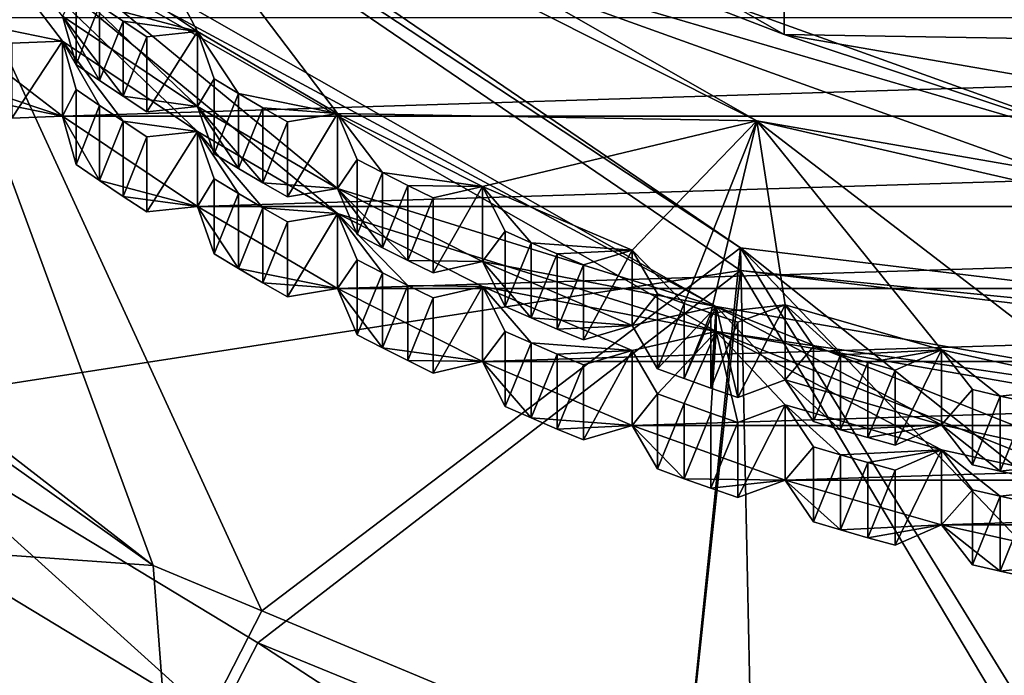
# Model space of a CAD drawing. Units: millimetres. Extents: x -8 to 8, y -53.3 to 0.7.
# Drawn here: x -1 to -0.4, y -45.1 to -44.7 of the extents above; entities that cross this region are included whole.
import ezdxf

# ---------------------------------------------------------------- set-up
doc = ezdxf.new("R2010")
doc.units = ezdxf.units.MM

# ---------------------------------------------------------------- blocks, each defined once
blk = doc.blocks.new('Rillet skærmring')
at = {"color": 141, "true_color": 0x9ad7e5, "invisible_edges": 8}
for points in [[(-15.01427, -1.12997, 1.9069), (-15.21904, -1.28757, 1.939), (-15.45791, -1.3861, 1.9069), (-15.01427, -1.12997, 1.9069)], [(-15.4579, -1.38609, 1.4026), (-15.01427, -1.12997, 1.9069), (-15.45791, -1.3861, 1.9069), (-15.4579, -1.38609, 1.4026)], [(-14.98214, -1.16827, 1.9569), (-15.4408, -1.43308, 1.9569), (-15.20423, -1.31322, 1.9561), (-14.98214, -1.16827, 1.9569)], [(-14.98214, -1.16827, 1.9569), (-15.17713, -1.42843, 1.9569), (-15.4408, -1.43308, 1.9569), (-14.98214, -1.16827, 1.9569)], [(-15.08899, -1.3763, 1.9569), (-15.17713, -1.42843, 1.9569), (-14.98214, -1.16827, 1.9569), (-15.08899, -1.3763, 1.9569)], [(-14.98214, -1.16827, 1.9569), (-15.0043, -1.31875, 1.9569), (-15.08899, -1.3763, 1.9569), (-14.98214, -1.16827, 1.9569)], [(-14.93393, -1.22572, 2.2569), (-14.93393, -1.22572, 2.3569), (-15.41515, -1.50356, 2.2569), (-14.93393, -1.22572, 2.2569)], [(-15.41515, -1.50356, 2.2569), (-14.93393, -1.22572, 2.3569), (-15.41515, -1.50356, 2.3569), (-15.41515, -1.50356, 2.2569)], [(-14.93393, -1.22572, 2.3569), (-15.17713, -1.42843, 2.3569), (-15.41515, -1.50356, 2.3569), (-14.93393, -1.22572, 2.3569)], [(-15.41515, -1.50356, 2.2569), (-15.17713, -1.42843, 2.2569), (-14.93393, -1.22572, 2.2569), (-15.41515, -1.50356, 2.2569)], [(-14.93393, -1.22572, 2.3569), (-15.08899, -1.3763, 2.3569), (-15.17713, -1.42843, 2.3569), (-14.93393, -1.22572, 2.3569)], [(-14.93393, -1.22572, 2.2569), (-15.17713, -1.42843, 2.2569), (-15.08899, -1.3763, 2.2569), (-14.93393, -1.22572, 2.2569)], [(-14.93393, -1.22572, 2.3569), (-15.0043, -1.31875, 2.3569), (-15.08899, -1.3763, 2.3569), (-14.93393, -1.22572, 2.3569)], [(-14.93393, -1.22572, 2.2569), (-15.08899, -1.3763, 2.2569), (-15.0043, -1.31875, 2.2569), (-14.93393, -1.22572, 2.2569)], [(-14.93393, -1.22572, 2.3569), (-14.95818, -1.30927, 2.3569), (-15.0043, -1.31875, 2.3569), (-14.93393, -1.22572, 2.3569)], [(-14.92339, -1.25599, 2.6569), (-17.00139, -1.25599, 2.6569), (-15.0043, -1.31875, 2.6569), (-14.92339, -1.25599, 2.6569)], [(-17.00139, -1.25599, 2.6569), (-16.92048, -1.31875, 2.6569), (-15.0043, -1.31875, 2.6569), (-17.00139, -1.25599, 2.6569)], [(-14.92339, -1.25599, 2.6569), (-15.0043, -1.31875, 2.6569), (-14.94404, -1.2983, 2.6569), (-14.92339, -1.25599, 2.6569)], [(-15.45791, -1.3861, 1.9069), (-15.21904, -1.28757, 1.939), (-15.70422, -1.46416, 1.939), (-15.45791, -1.3861, 1.9069)], [(-15.20423, -1.31322, 1.9561), (-15.70422, -1.46416, 1.939), (-15.21904, -1.28757, 1.939), (-15.20423, -1.31322, 1.9561)], [(-14.94404, -1.2983, 2.6569), (-15.0043, -1.31875, 2.6569), (-14.95818, -1.30927, 2.6569), (-14.94404, -1.2983, 2.6569)], [(-14.95818, -1.30927, 2.3569), (-14.97243, -1.32008, 2.3569), (-15.0043, -1.31875, 2.3569), (-14.95818, -1.30927, 2.3569)], [(-14.95818, -1.30927, 2.6569), (-15.0043, -1.31875, 2.6569), (-14.97243, -1.32008, 2.6569), (-14.95818, -1.30927, 2.6569)], [(-15.69908, -1.49333, 1.9561), (-15.70422, -1.46416, 1.939), (-15.20423, -1.31322, 1.9561), (-15.69908, -1.49333, 1.9561)], [(-15.4408, -1.43308, 1.9569), (-15.69908, -1.49333, 1.9561), (-15.20423, -1.31322, 1.9561), (-15.4408, -1.43308, 1.9569)], [(-15.0043, -1.31875, 2.6569), (-16.92048, -1.31875, 2.6569), (-15.08899, -1.3763, 2.6569), (-15.0043, -1.31875, 2.6569)], [(-16.92048, -1.31875, 2.6569), (-16.83579, -1.3763, 2.6569), (-15.08899, -1.3763, 2.6569), (-16.92048, -1.31875, 2.6569)], [(-15.08899, -1.3763, 1.9569), (-15.0043, -1.31875, 1.9569), (-15.02756, -1.35968, 1.9569), (-15.08899, -1.3763, 1.9569)], [(-15.08899, -1.3763, 2.3569), (-15.0043, -1.31875, 2.3569), (-15.04236, -1.36974, 2.3569), (-15.08899, -1.3763, 2.3569)], [(-15.0043, -1.31875, 2.6569), (-15.08899, -1.3763, 2.6569), (-15.02757, -1.35968, 2.6569), (-15.0043, -1.31875, 2.6569)], [(-15.0043, -1.31875, 2.2569), (-15.08899, -1.3763, 2.2569), (-15.04236, -1.36974, 2.2569), (-15.0043, -1.31875, 2.2569)], [(-15.0043, -1.31875, 2.3569), (-15.02756, -1.35968, 2.3569), (-15.04236, -1.36974, 2.3569), (-15.0043, -1.31875, 2.3569)], [(-15.0043, -1.31875, 2.2569), (-15.04236, -1.36974, 2.2569), (-15.02756, -1.35968, 2.2569), (-15.0043, -1.31875, 2.2569)], [(-15.02757, -1.35968, 2.6569), (-15.01288, -1.34947, 2.6569), (-15.0043, -1.31875, 2.6569), (-15.02757, -1.35968, 2.6569)], [(-15.01288, -1.34947, 2.3569), (-15.02756, -1.35968, 2.3569), (-15.0043, -1.31875, 2.3569), (-15.01288, -1.34947, 2.3569)], [(-15.02756, -1.35968, 2.2569), (-15.01288, -1.34947, 2.2569), (-15.0043, -1.31875, 2.2569), (-15.02756, -1.35968, 2.2569)], [(-15.01288, -1.34947, 1.9569), (-15.0043, -1.31875, 2.2569), (-15.01288, -1.34947, 2.2569), (-15.01288, -1.34947, 1.9569)], [(-15.0043, -1.31875, 2.3569), (-15.0043, -1.31875, 2.6569), (-15.01288, -1.34947, 2.3569), (-15.0043, -1.31875, 2.3569)], [(-15.01288, -1.34947, 2.3569), (-15.0043, -1.31875, 2.6569), (-15.01288, -1.34947, 2.6569), (-15.01288, -1.34947, 2.3569)], [(-14.97243, -1.32008, 2.3569), (-14.97243, -1.32008, 2.6569), (-15.0043, -1.31875, 2.3569), (-14.97243, -1.32008, 2.3569)], [(-15.0043, -1.31875, 2.3569), (-14.97243, -1.32008, 2.6569), (-15.0043, -1.31875, 2.6569), (-15.0043, -1.31875, 2.3569)], [(-15.02757, -1.35968, 2.6569), (-15.02756, -1.35968, 2.3569), (-15.01288, -1.34947, 2.6569), (-15.02757, -1.35968, 2.6569)], [(-15.01288, -1.34947, 2.6569), (-15.02756, -1.35968, 2.3569), (-15.01288, -1.34947, 2.3569), (-15.01288, -1.34947, 2.6569)], [(-15.02756, -1.35968, 2.2569), (-15.02756, -1.35968, 1.9569), (-15.01288, -1.34947, 2.2569), (-15.02756, -1.35968, 2.2569)], [(-15.01288, -1.34947, 2.2569), (-15.02756, -1.35968, 1.9569), (-15.01288, -1.34947, 1.9569), (-15.01288, -1.34947, 2.2569)], [(-15.08899, -1.3763, 1.9569), (-15.02756, -1.35968, 1.9569), (-15.04236, -1.36974, 1.9569), (-15.08899, -1.3763, 1.9569)], [(-15.02757, -1.35968, 2.6569), (-15.08899, -1.3763, 2.6569), (-15.04236, -1.36974, 2.6569), (-15.02757, -1.35968, 2.6569)], [(-15.04236, -1.36974, 2.6569), (-15.04236, -1.36974, 2.3569), (-15.02757, -1.35968, 2.6569), (-15.04236, -1.36974, 2.6569)], [(-15.02757, -1.35968, 2.6569), (-15.04236, -1.36974, 2.3569), (-15.02756, -1.35968, 2.3569), (-15.02757, -1.35968, 2.6569)], [(-15.04236, -1.36974, 2.2569), (-15.04236, -1.36974, 1.9569), (-15.02756, -1.35968, 2.2569), (-15.04236, -1.36974, 2.2569)], [(-15.02756, -1.35968, 2.2569), (-15.04236, -1.36974, 1.9569), (-15.02756, -1.35968, 1.9569), (-15.02756, -1.35968, 2.2569)], [(-15.04236, -1.36974, 1.9569), (-15.05726, -1.37964, 1.9569), (-15.08899, -1.3763, 1.9569), (-15.04236, -1.36974, 1.9569)], [(-15.08899, -1.3763, 2.3569), (-15.04236, -1.36974, 2.3569), (-15.05727, -1.37964, 2.3569), (-15.08899, -1.3763, 2.3569)], [(-15.04236, -1.36974, 2.6569), (-15.08899, -1.3763, 2.6569), (-15.05727, -1.37964, 2.6569), (-15.04236, -1.36974, 2.6569)], [(-15.08899, -1.3763, 2.2569), (-15.05727, -1.37964, 2.2569), (-15.04236, -1.36974, 2.2569), (-15.08899, -1.3763, 2.2569)], [(-15.05727, -1.37964, 2.6569), (-15.05727, -1.37964, 2.3569), (-15.04236, -1.36974, 2.6569), (-15.05727, -1.37964, 2.6569)], [(-15.04236, -1.36974, 2.6569), (-15.05727, -1.37964, 2.3569), (-15.04236, -1.36974, 2.3569), (-15.04236, -1.36974, 2.6569)], [(-15.05727, -1.37964, 2.2569), (-15.05726, -1.37964, 1.9569), (-15.04236, -1.36974, 2.2569), (-15.05727, -1.37964, 2.2569)], [(-15.04236, -1.36974, 2.2569), (-15.05726, -1.37964, 1.9569), (-15.04236, -1.36974, 1.9569), (-15.04236, -1.36974, 2.2569)], [(-15.08899, -1.3763, 2.6569), (-16.83579, -1.3763, 2.6569), (-15.17713, -1.42843, 2.6569), (-15.08899, -1.3763, 2.6569)], [(-16.83579, -1.3763, 2.6569), (-16.74765, -1.42843, 2.6569), (-15.17713, -1.42843, 2.6569), (-16.83579, -1.3763, 2.6569)], [(-15.08899, -1.3763, 1.9569), (-15.11478, -1.4157, 1.9569), (-15.17713, -1.42843, 1.9569), (-15.08899, -1.3763, 1.9569)], [(-15.08899, -1.3763, 2.3569), (-15.13018, -1.42481, 2.3569), (-15.17713, -1.42843, 2.3569), (-15.08899, -1.3763, 2.3569)], [(-15.08899, -1.3763, 2.6569), (-15.17713, -1.42843, 2.6569), (-15.11478, -1.4157, 2.6569), (-15.08899, -1.3763, 2.6569)], [(-15.17713, -1.42843, 2.2569), (-15.13018, -1.42481, 2.2569), (-15.08899, -1.3763, 2.2569), (-15.17713, -1.42843, 2.2569)], [(-15.08899, -1.3763, 2.3569), (-15.11478, -1.4157, 2.3569), (-15.13018, -1.42481, 2.3569), (-15.08899, -1.3763, 2.3569)], [(-15.13018, -1.42481, 2.2569), (-15.11478, -1.4157, 2.2569), (-15.08899, -1.3763, 2.2569), (-15.13018, -1.42481, 2.2569)], [(-15.09948, -1.40643, 1.9569), (-15.11478, -1.4157, 1.9569), (-15.08899, -1.3763, 1.9569), (-15.09948, -1.40643, 1.9569)], [(-15.09948, -1.40643, 2.3569), (-15.11478, -1.4157, 2.3569), (-15.08899, -1.3763, 2.3569), (-15.09948, -1.40643, 2.3569)], [(-15.11478, -1.4157, 2.6569), (-15.09948, -1.40643, 2.6569), (-15.08899, -1.3763, 2.6569), (-15.11478, -1.4157, 2.6569)], [(-15.08899, -1.3763, 2.2569), (-15.11478, -1.4157, 2.2569), (-15.09948, -1.40643, 2.2569), (-15.08899, -1.3763, 2.2569)], [(-15.08899, -1.3763, 1.9569), (-15.08899, -1.3763, 2.2569), (-15.09948, -1.40643, 1.9569), (-15.08899, -1.3763, 1.9569)], [(-15.09948, -1.40643, 1.9569), (-15.08899, -1.3763, 2.2569), (-15.09948, -1.40643, 2.2569), (-15.09948, -1.40643, 1.9569)], [(-15.08899, -1.3763, 2.3569), (-15.08899, -1.3763, 2.6569), (-15.09948, -1.40643, 2.3569), (-15.08899, -1.3763, 2.3569)], [(-15.09948, -1.40643, 2.3569), (-15.08899, -1.3763, 2.6569), (-15.09948, -1.40643, 2.6569), (-15.09948, -1.40643, 2.3569)], [(-15.05726, -1.37964, 1.9569), (-15.05727, -1.37964, 2.2569), (-15.08899, -1.3763, 1.9569), (-15.05726, -1.37964, 1.9569)], [(-15.08899, -1.3763, 1.9569), (-15.05727, -1.37964, 2.2569), (-15.08899, -1.3763, 2.2569), (-15.08899, -1.3763, 1.9569)], [(-15.05727, -1.37964, 2.3569), (-15.05727, -1.37964, 2.6569), (-15.08899, -1.3763, 2.3569), (-15.05727, -1.37964, 2.3569)], [(-15.08899, -1.3763, 2.3569), (-15.05727, -1.37964, 2.6569), (-15.08899, -1.3763, 2.6569), (-15.08899, -1.3763, 2.3569)], [(-15.4579, -1.38609, 1.4026), (-15.45791, -1.3861, 1.9069), (-15.96238, -1.47505, 1.4026), (-15.4579, -1.38609, 1.4026)], [(-15.96238, -1.47505, 1.4026), (-15.70678, -1.44967, 1.3855), (-15.4579, -1.38609, 1.4026), (-15.96238, -1.47505, 1.4026)], [(-15.45791, -1.3861, 1.9069), (-15.70422, -1.46416, 1.939), (-15.96238, -1.47505, 1.9069), (-15.45791, -1.3861, 1.9069)], [(-15.96238, -1.47505, 1.4026), (-15.45791, -1.3861, 1.9069), (-15.96238, -1.47505, 1.9069), (-15.96238, -1.47505, 1.4026)], [(-15.11478, -1.4157, 2.6569), (-15.11478, -1.4157, 2.3569), (-15.09948, -1.40643, 2.6569), (-15.11478, -1.4157, 2.6569)], [(-15.09948, -1.40643, 2.6569), (-15.11478, -1.4157, 2.3569), (-15.09948, -1.40643, 2.3569), (-15.09948, -1.40643, 2.6569)], [(-15.11478, -1.4157, 2.2569), (-15.11478, -1.4157, 1.9569), (-15.09948, -1.40643, 2.2569), (-15.11478, -1.4157, 2.2569)], [(-15.09948, -1.40643, 2.2569), (-15.11478, -1.4157, 1.9569), (-15.09948, -1.40643, 1.9569), (-15.09948, -1.40643, 2.2569)], [(-15.11478, -1.4157, 1.9569), (-15.13018, -1.42481, 1.9569), (-15.17713, -1.42843, 1.9569), (-15.11478, -1.4157, 1.9569)], [(-15.11478, -1.4157, 2.6569), (-15.17713, -1.42843, 2.6569), (-15.13018, -1.42481, 2.6569), (-15.11478, -1.4157, 2.6569)], [(-15.13018, -1.42481, 2.6569), (-15.13018, -1.42481, 2.3569), (-15.11478, -1.4157, 2.6569), (-15.13018, -1.42481, 2.6569)], [(-15.11478, -1.4157, 2.6569), (-15.13018, -1.42481, 2.3569), (-15.11478, -1.4157, 2.3569), (-15.11478, -1.4157, 2.6569)], [(-15.13018, -1.42481, 2.2569), (-15.13018, -1.42481, 1.9569), (-15.11478, -1.4157, 2.2569), (-15.13018, -1.42481, 2.2569)], [(-15.11478, -1.4157, 2.2569), (-15.13018, -1.42481, 1.9569), (-15.11478, -1.4157, 1.9569), (-15.11478, -1.4157, 2.2569)], [(-15.17713, -1.42843, 2.6569), (-16.74765, -1.42843, 2.6569), (-15.26837, -1.47492, 2.6569), (-15.17713, -1.42843, 2.6569)], [(-16.74765, -1.42843, 2.6569), (-16.65641, -1.47492, 2.6569), (-15.26837, -1.47492, 2.6569), (-16.74765, -1.42843, 2.6569)], [(-15.4408, -1.43308, 1.9569), (-15.17713, -1.42843, 1.9569), (-15.26837, -1.47492, 1.9569), (-15.4408, -1.43308, 1.9569)], [(-15.41515, -1.50356, 2.3569), (-15.17713, -1.42843, 2.3569), (-15.26837, -1.47492, 2.3569), (-15.41515, -1.50356, 2.3569)], [(-15.26837, -1.47492, 2.2569), (-15.17713, -1.42843, 2.2569), (-15.41515, -1.50356, 2.2569), (-15.26837, -1.47492, 2.2569)], [(-15.17713, -1.42843, 1.9569), (-15.20534, -1.46613, 1.9569), (-15.26837, -1.47492, 1.9569), (-15.17713, -1.42843, 1.9569)], [(-15.17713, -1.42843, 2.3569), (-15.22128, -1.47425, 2.3569), (-15.26837, -1.47492, 2.3569), (-15.17713, -1.42843, 2.3569)], [(-15.17713, -1.42843, 2.6569), (-15.26837, -1.47492, 2.6569), (-15.20534, -1.46613, 2.6569), (-15.17713, -1.42843, 2.6569)], [(-15.26837, -1.47492, 2.2569), (-15.22128, -1.47425, 2.2569), (-15.17713, -1.42843, 2.2569), (-15.26837, -1.47492, 2.2569)], [(-15.17713, -1.42843, 2.3569), (-15.20534, -1.46613, 2.3569), (-15.22128, -1.47425, 2.3569), (-15.17713, -1.42843, 2.3569)], [(-15.22128, -1.47425, 2.2569), (-15.20534, -1.46613, 2.2569), (-15.17713, -1.42843, 2.2569), (-15.22128, -1.47425, 2.2569)], [(-15.18949, -1.45783, 1.9569), (-15.20534, -1.46613, 1.9569), (-15.17713, -1.42843, 1.9569), (-15.18949, -1.45783, 1.9569)], [(-15.18949, -1.45783, 2.3569), (-15.20534, -1.46613, 2.3569), (-15.17713, -1.42843, 2.3569), (-15.18949, -1.45783, 2.3569)], [(-15.20534, -1.46613, 2.6569), (-15.18949, -1.45783, 2.6569), (-15.17713, -1.42843, 2.6569), (-15.20534, -1.46613, 2.6569)], [(-15.17713, -1.42843, 2.2569), (-15.20534, -1.46613, 2.2569), (-15.18949, -1.45783, 2.2569), (-15.17713, -1.42843, 2.2569)], [(-15.17713, -1.42843, 1.9569), (-15.17713, -1.42843, 2.2569), (-15.18949, -1.45783, 1.9569), (-15.17713, -1.42843, 1.9569)], [(-15.18949, -1.45783, 1.9569), (-15.17713, -1.42843, 2.2569), (-15.18949, -1.45783, 2.2569), (-15.18949, -1.45783, 1.9569)], [(-15.17713, -1.42843, 2.3569), (-15.17713, -1.42843, 2.6569), (-15.18949, -1.45783, 2.3569), (-15.17713, -1.42843, 2.3569)], [(-15.18949, -1.45783, 2.3569), (-15.17713, -1.42843, 2.6569), (-15.18949, -1.45783, 2.6569), (-15.18949, -1.45783, 2.3569)], [(-15.17713, -1.42843, 1.9569), (-15.13018, -1.42481, 1.9569), (-15.14568, -1.43375, 1.9569), (-15.17713, -1.42843, 1.9569)], [(-15.17713, -1.42843, 2.3569), (-15.13018, -1.42481, 2.3569), (-15.14568, -1.43375, 2.3569), (-15.17713, -1.42843, 2.3569)], [(-15.13018, -1.42481, 2.6569), (-15.17713, -1.42843, 2.6569), (-15.14568, -1.43375, 2.6569), (-15.13018, -1.42481, 2.6569)], [(-15.14568, -1.43375, 2.2569), (-15.13018, -1.42481, 2.2569), (-15.17713, -1.42843, 2.2569), (-15.14568, -1.43375, 2.2569)], [(-15.14568, -1.43375, 1.9569), (-15.14568, -1.43375, 2.2569), (-15.17713, -1.42843, 1.9569), (-15.14568, -1.43375, 1.9569)], [(-15.17713, -1.42843, 1.9569), (-15.14568, -1.43375, 2.2569), (-15.17713, -1.42843, 2.2569), (-15.17713, -1.42843, 1.9569)], [(-15.14568, -1.43375, 2.3569), (-15.14568, -1.43375, 2.6569), (-15.17713, -1.42843, 2.3569), (-15.14568, -1.43375, 2.3569)], [(-15.17713, -1.42843, 2.3569), (-15.14568, -1.43375, 2.6569), (-15.17713, -1.42843, 2.6569), (-15.17713, -1.42843, 2.3569)], [(-15.14568, -1.43375, 2.6569), (-15.14568, -1.43375, 2.3569), (-15.13018, -1.42481, 2.6569), (-15.14568, -1.43375, 2.6569)], [(-15.13018, -1.42481, 2.6569), (-15.14568, -1.43375, 2.3569), (-15.13018, -1.42481, 2.3569), (-15.13018, -1.42481, 2.6569)], [(-15.14568, -1.43375, 2.2569), (-15.14568, -1.43375, 1.9569), (-15.13018, -1.42481, 2.2569), (-15.14568, -1.43375, 2.2569)], [(-15.13018, -1.42481, 2.2569), (-15.14568, -1.43375, 1.9569), (-15.13018, -1.42481, 1.9569), (-15.13018, -1.42481, 2.2569)], [(-15.4408, -1.43308, 1.9569), (-15.96238, -1.52505, 1.9569), (-15.69908, -1.49333, 1.9561), (-15.4408, -1.43308, 1.9569)], [(-15.4408, -1.43308, 1.9569), (-15.65695, -1.60118, 1.9569), (-15.96238, -1.52505, 1.9569), (-15.4408, -1.43308, 1.9569)], [(-15.55702, -1.57884, 1.9569), (-15.65695, -1.60118, 1.9569), (-15.4408, -1.43308, 1.9569), (-15.55702, -1.57884, 1.9569)], [(-15.4408, -1.43308, 1.9569), (-15.45869, -1.55027, 1.9569), (-15.55702, -1.57884, 1.9569), (-15.4408, -1.43308, 1.9569)], [(-15.4408, -1.43308, 1.9569), (-15.41189, -1.55551, 1.9569), (-15.45869, -1.55027, 1.9569), (-15.4408, -1.43308, 1.9569)], [(-15.4408, -1.43308, 1.9569), (-15.26837, -1.47492, 1.9569), (-15.36234, -1.51559, 1.9569), (-15.4408, -1.43308, 1.9569)], [(-15.36234, -1.51559, 1.9569), (-15.39506, -1.54945, 1.9569), (-15.4408, -1.43308, 1.9569), (-15.36234, -1.51559, 1.9569)], [(-15.39506, -1.54945, 1.9569), (-15.41189, -1.55551, 1.9569), (-15.4408, -1.43308, 1.9569), (-15.39506, -1.54945, 1.9569)], [(-15.20534, -1.46613, 2.6569), (-15.20534, -1.46613, 2.3569), (-15.18949, -1.45783, 2.6569), (-15.20534, -1.46613, 2.6569)], [(-15.18949, -1.45783, 2.6569), (-15.20534, -1.46613, 2.3569), (-15.18949, -1.45783, 2.3569), (-15.18949, -1.45783, 2.6569)], [(-15.20534, -1.46613, 2.2569), (-15.20534, -1.46613, 1.9569), (-15.18949, -1.45783, 2.2569), (-15.20534, -1.46613, 2.2569)], [(-15.18949, -1.45783, 2.2569), (-15.20534, -1.46613, 1.9569), (-15.18949, -1.45783, 1.9569), (-15.18949, -1.45783, 2.2569)], [(-15.20534, -1.46613, 1.9569), (-15.22128, -1.47425, 1.9569), (-15.26837, -1.47492, 1.9569), (-15.20534, -1.46613, 1.9569)], [(-15.20534, -1.46613, 2.6569), (-15.26837, -1.47492, 2.6569), (-15.22128, -1.47425, 2.6569), (-15.20534, -1.46613, 2.6569)], [(-15.22128, -1.47425, 2.6569), (-15.22128, -1.47425, 2.3569), (-15.20534, -1.46613, 2.6569), (-15.22128, -1.47425, 2.6569)], [(-15.20534, -1.46613, 2.6569), (-15.22128, -1.47425, 2.3569), (-15.20534, -1.46613, 2.3569), (-15.20534, -1.46613, 2.6569)], [(-15.22128, -1.47425, 2.2569), (-15.22128, -1.47425, 1.9569), (-15.20534, -1.46613, 2.2569), (-15.22128, -1.47425, 2.2569)], [(-15.20534, -1.46613, 2.2569), (-15.22128, -1.47425, 1.9569), (-15.20534, -1.46613, 1.9569), (-15.20534, -1.46613, 2.2569)], [(-15.26837, -1.47492, 2.6569), (-16.65641, -1.47492, 2.6569), (-15.36234, -1.51559, 2.6569), (-15.26837, -1.47492, 2.6569)], [(-16.65641, -1.47492, 2.6569), (-16.56243, -1.51559, 2.6569), (-15.36234, -1.51559, 2.6569), (-16.65641, -1.47492, 2.6569)], [(-15.41515, -1.50356, 2.3569), (-15.26837, -1.47492, 2.3569), (-15.36234, -1.51559, 2.3569), (-15.41515, -1.50356, 2.3569)], [(-15.41515, -1.50356, 2.2569), (-15.36234, -1.51559, 2.2569), (-15.26837, -1.47492, 2.2569), (-15.41515, -1.50356, 2.2569)], [(-15.36234, -1.51559, 1.9569), (-15.26837, -1.47492, 1.9569), (-15.29889, -1.51077, 1.9569), (-15.36234, -1.51559, 1.9569)], [(-15.36234, -1.51559, 2.3569), (-15.26837, -1.47492, 2.3569), (-15.29889, -1.51077, 2.3569), (-15.36234, -1.51559, 2.3569)], [(-15.26837, -1.47492, 2.6569), (-15.36234, -1.51559, 2.6569), (-15.29889, -1.51077, 2.6569), (-15.26837, -1.47492, 2.6569)], [(-15.36234, -1.51559, 2.2569), (-15.29889, -1.51077, 2.2569), (-15.26837, -1.47492, 2.2569), (-15.36234, -1.51559, 2.2569)], [(-15.26837, -1.47492, 1.9569), (-15.28255, -1.50349, 1.9569), (-15.29889, -1.51077, 1.9569), (-15.26837, -1.47492, 1.9569)], [(-15.26837, -1.47492, 2.3569), (-15.28255, -1.50349, 2.3569), (-15.29889, -1.51077, 2.3569), (-15.26837, -1.47492, 2.3569)], [(-15.29889, -1.51077, 2.6569), (-15.28255, -1.50349, 2.6569), (-15.26837, -1.47492, 2.6569), (-15.29889, -1.51077, 2.6569)], [(-15.26837, -1.47492, 2.2569), (-15.29889, -1.51077, 2.2569), (-15.28255, -1.50349, 2.2569), (-15.26837, -1.47492, 2.2569)], [(-15.26837, -1.47492, 1.9569), (-15.26837, -1.47492, 2.2569), (-15.28255, -1.50349, 1.9569), (-15.26837, -1.47492, 1.9569)], [(-15.28255, -1.50349, 1.9569), (-15.26837, -1.47492, 2.2569), (-15.28255, -1.50349, 2.2569), (-15.28255, -1.50349, 1.9569)], [(-15.26837, -1.47492, 2.3569), (-15.26837, -1.47492, 2.6569), (-15.28255, -1.50349, 2.3569), (-15.26837, -1.47492, 2.3569)], [(-15.28255, -1.50349, 2.3569), (-15.26837, -1.47492, 2.6569), (-15.28255, -1.50349, 2.6569), (-15.28255, -1.50349, 2.3569)], [(-15.26837, -1.47492, 1.9569), (-15.22128, -1.47425, 1.9569), (-15.23731, -1.4822, 1.9569), (-15.26837, -1.47492, 1.9569)], [(-15.26837, -1.47492, 2.3569), (-15.22128, -1.47425, 2.3569), (-15.23731, -1.4822, 2.3569), (-15.26837, -1.47492, 2.3569)], [(-15.22128, -1.47425, 2.6569), (-15.26837, -1.47492, 2.6569), (-15.23731, -1.4822, 2.6569), (-15.22128, -1.47425, 2.6569)], [(-15.23731, -1.4822, 2.2569), (-15.22128, -1.47425, 2.2569), (-15.26837, -1.47492, 2.2569), (-15.23731, -1.4822, 2.2569)], [(-15.23731, -1.4822, 1.9569), (-15.23731, -1.4822, 2.2569), (-15.26837, -1.47492, 1.9569), (-15.23731, -1.4822, 1.9569)], [(-15.26837, -1.47492, 1.9569), (-15.23731, -1.4822, 2.2569), (-15.26837, -1.47492, 2.2569), (-15.26837, -1.47492, 1.9569)], [(-15.23731, -1.4822, 2.3569), (-15.23731, -1.4822, 2.6569), (-15.26837, -1.47492, 2.3569), (-15.23731, -1.4822, 2.3569)], [(-15.26837, -1.47492, 2.3569), (-15.23731, -1.4822, 2.6569), (-15.26837, -1.47492, 2.6569), (-15.26837, -1.47492, 2.3569)], [(-15.23731, -1.4822, 2.6569), (-15.23731, -1.4822, 2.3569), (-15.22128, -1.47425, 2.6569), (-15.23731, -1.4822, 2.6569)], [(-15.22128, -1.47425, 2.6569), (-15.23731, -1.4822, 2.3569), (-15.22128, -1.47425, 2.3569), (-15.22128, -1.47425, 2.6569)], [(-15.23731, -1.4822, 2.2569), (-15.23731, -1.4822, 1.9569), (-15.22128, -1.47425, 2.2569), (-15.23731, -1.4822, 2.2569)], [(-15.22128, -1.47425, 2.2569), (-15.23731, -1.4822, 1.9569), (-15.22128, -1.47425, 1.9569), (-15.22128, -1.47425, 2.2569)], [(-15.41515, -1.50356, 2.2569), (-15.41515, -1.50356, 2.3569), (-15.96239, -1.60005, 2.2569), (-15.41515, -1.50356, 2.2569)], [(-15.96239, -1.60005, 2.2569), (-15.41515, -1.50356, 2.3569), (-15.96239, -1.60005, 2.3569), (-15.96239, -1.60005, 2.2569)], [(-15.41515, -1.50356, 2.3569), (-15.65695, -1.60118, 2.3569), (-15.96239, -1.60005, 2.3569), (-15.41515, -1.50356, 2.3569)], [(-15.65695, -1.60118, 2.2569), (-15.41515, -1.50356, 2.2569), (-15.96239, -1.60005, 2.2569), (-15.65695, -1.60118, 2.2569)], [(-15.55702, -1.57884, 2.3569), (-15.65695, -1.60118, 2.3569), (-15.41515, -1.50356, 2.3569), (-15.55702, -1.57884, 2.3569)], [(-15.55702, -1.57884, 2.2569), (-15.41515, -1.50356, 2.2569), (-15.65695, -1.60118, 2.2569), (-15.55702, -1.57884, 2.2569)], [(-15.41515, -1.50356, 2.3569), (-15.45869, -1.55027, 2.3569), (-15.55702, -1.57884, 2.3569), (-15.41515, -1.50356, 2.3569)], [(-15.55702, -1.57884, 2.2569), (-15.45869, -1.55027, 2.2569), (-15.41515, -1.50356, 2.2569), (-15.55702, -1.57884, 2.2569)], [(-15.41515, -1.50356, 2.3569), (-15.42879, -1.56139, 2.3569), (-15.45869, -1.55027, 2.3569), (-15.41515, -1.50356, 2.3569)], [(-15.41515, -1.50356, 2.2569), (-15.45869, -1.55027, 2.2569), (-15.42879, -1.56139, 2.2569), (-15.41515, -1.50356, 2.2569)], [(-15.41189, -1.55551, 2.3569), (-15.42879, -1.56139, 2.3569), (-15.41515, -1.50356, 2.3569), (-15.41189, -1.55551, 2.3569)], [(-15.41515, -1.50356, 2.2569), (-15.42879, -1.56139, 2.2569), (-15.41189, -1.55551, 2.2569), (-15.41515, -1.50356, 2.2569)], [(-15.36234, -1.51559, 2.3569), (-15.3783, -1.54321, 2.3569), (-15.41515, -1.50356, 2.3569), (-15.36234, -1.51559, 2.3569)], [(-15.41515, -1.50356, 2.3569), (-15.3783, -1.54321, 2.3569), (-15.39506, -1.54945, 2.3569), (-15.41515, -1.50356, 2.3569)], [(-15.41515, -1.50356, 2.3569), (-15.39506, -1.54945, 2.3569), (-15.41189, -1.55551, 2.3569), (-15.41515, -1.50356, 2.3569)], [(-15.41189, -1.55551, 2.2569), (-15.39506, -1.54945, 2.2569), (-15.41515, -1.50356, 2.2569), (-15.41189, -1.55551, 2.2569)], [(-15.41515, -1.50356, 2.2569), (-15.39506, -1.54945, 2.2569), (-15.3783, -1.54321, 2.2569), (-15.41515, -1.50356, 2.2569)], [(-15.41515, -1.50356, 2.2569), (-15.3783, -1.54321, 2.2569), (-15.36234, -1.51559, 2.2569), (-15.41515, -1.50356, 2.2569)], [(-15.29889, -1.51077, 2.6569), (-15.29889, -1.51077, 2.3569), (-15.28255, -1.50349, 2.6569), (-15.29889, -1.51077, 2.6569)], [(-15.28255, -1.50349, 2.6569), (-15.29889, -1.51077, 2.3569), (-15.28255, -1.50349, 2.3569), (-15.28255, -1.50349, 2.6569)], [(-15.29889, -1.51077, 2.2569), (-15.29889, -1.51077, 1.9569), (-15.28255, -1.50349, 2.2569), (-15.29889, -1.51077, 2.2569)], [(-15.28255, -1.50349, 2.2569), (-15.29889, -1.51077, 1.9569), (-15.28255, -1.50349, 1.9569), (-15.28255, -1.50349, 2.2569)], [(-15.36234, -1.51559, 2.6569), (-16.56243, -1.51559, 2.6569), (-15.45869, -1.55027, 2.6569), (-15.36234, -1.51559, 2.6569)], [(-16.56243, -1.51559, 2.6569), (-16.46609, -1.55027, 2.6569), (-15.45869, -1.55027, 2.6569), (-16.56243, -1.51559, 2.6569)], [(-15.36234, -1.51559, 2.6569), (-15.45869, -1.55027, 2.6569), (-15.39506, -1.54945, 2.6569), (-15.36234, -1.51559, 2.6569)], [(-15.37829, -1.54321, 1.9569), (-15.39506, -1.54945, 1.9569), (-15.36234, -1.51559, 1.9569), (-15.37829, -1.54321, 1.9569)], [(-15.39506, -1.54945, 2.6569), (-15.3783, -1.54321, 2.6569), (-15.36234, -1.51559, 2.6569), (-15.39506, -1.54945, 2.6569)], [(-15.37829, -1.54321, 1.9569), (-15.36234, -1.51559, 2.2569), (-15.3783, -1.54321, 2.2569), (-15.37829, -1.54321, 1.9569)], [(-15.36234, -1.51559, 2.3569), (-15.36234, -1.51559, 2.6569), (-15.3783, -1.54321, 2.3569), (-15.36234, -1.51559, 2.3569)], [(-15.3783, -1.54321, 2.3569), (-15.36234, -1.51559, 2.6569), (-15.3783, -1.54321, 2.6569), (-15.3783, -1.54321, 2.3569)], [(-15.36234, -1.51559, 1.9569), (-15.36234, -1.51559, 2.2569), (-15.37829, -1.54321, 1.9569), (-15.36234, -1.51559, 1.9569)], [(-15.36234, -1.51559, 1.9569), (-15.29889, -1.51077, 1.9569), (-15.31531, -1.51788, 1.9569), (-15.36234, -1.51559, 1.9569)], [(-15.36234, -1.51559, 2.3569), (-15.29889, -1.51077, 2.3569), (-15.31531, -1.51788, 2.3569), (-15.36234, -1.51559, 2.3569)], [(-15.29889, -1.51077, 2.6569), (-15.36234, -1.51559, 2.6569), (-15.31531, -1.51788, 2.6569), (-15.29889, -1.51077, 2.6569)], [(-15.36234, -1.51559, 2.2569), (-15.31531, -1.51788, 2.2569), (-15.29889, -1.51077, 2.2569), (-15.36234, -1.51559, 2.2569)], [(-15.33181, -1.5248, 1.9569), (-15.33181, -1.5248, 2.2569), (-15.36234, -1.51559, 1.9569), (-15.33181, -1.5248, 1.9569)], [(-15.36234, -1.51559, 1.9569), (-15.33181, -1.5248, 2.2569), (-15.36234, -1.51559, 2.2569), (-15.36234, -1.51559, 1.9569)], [(-15.33181, -1.5248, 2.3569), (-15.33181, -1.5248, 2.6569), (-15.36234, -1.51559, 2.3569), (-15.33181, -1.5248, 2.3569)], [(-15.36234, -1.51559, 2.3569), (-15.33181, -1.5248, 2.6569), (-15.36234, -1.51559, 2.6569), (-15.36234, -1.51559, 2.3569)], [(-15.31531, -1.51788, 1.9569), (-15.33181, -1.5248, 1.9569), (-15.36234, -1.51559, 1.9569), (-15.31531, -1.51788, 1.9569)], [(-15.31531, -1.51788, 2.3569), (-15.33181, -1.5248, 2.3569), (-15.36234, -1.51559, 2.3569), (-15.31531, -1.51788, 2.3569)], [(-15.31531, -1.51788, 2.6569), (-15.36234, -1.51559, 2.6569), (-15.33181, -1.5248, 2.6569), (-15.31531, -1.51788, 2.6569)], [(-15.33181, -1.5248, 2.2569), (-15.31531, -1.51788, 2.2569), (-15.36234, -1.51559, 2.2569), (-15.33181, -1.5248, 2.2569)], [(-15.31531, -1.51788, 2.6569), (-15.31531, -1.51788, 2.3569), (-15.29889, -1.51077, 2.6569), (-15.31531, -1.51788, 2.6569)], [(-15.29889, -1.51077, 2.6569), (-15.31531, -1.51788, 2.3569), (-15.29889, -1.51077, 2.3569), (-15.29889, -1.51077, 2.6569)], [(-15.31531, -1.51788, 2.2569), (-15.31531, -1.51788, 1.9569), (-15.29889, -1.51077, 2.2569), (-15.31531, -1.51788, 2.2569)], [(-15.29889, -1.51077, 2.2569), (-15.31531, -1.51788, 1.9569), (-15.29889, -1.51077, 1.9569), (-15.29889, -1.51077, 2.2569)], [(-15.33181, -1.5248, 2.6569), (-15.33181, -1.5248, 2.3569), (-15.31531, -1.51788, 2.6569), (-15.33181, -1.5248, 2.6569)], [(-15.31531, -1.51788, 2.6569), (-15.33181, -1.5248, 2.3569), (-15.31531, -1.51788, 2.3569), (-15.31531, -1.51788, 2.6569)], [(-15.33181, -1.5248, 2.2569), (-15.33181, -1.5248, 1.9569), (-15.31531, -1.51788, 2.2569), (-15.33181, -1.5248, 2.2569)], [(-15.31531, -1.51788, 2.2569), (-15.33181, -1.5248, 1.9569), (-15.31531, -1.51788, 1.9569), (-15.31531, -1.51788, 2.2569)], [(-15.39506, -1.54945, 2.6569), (-15.39506, -1.54945, 2.3569), (-15.3783, -1.54321, 2.6569), (-15.39506, -1.54945, 2.6569)], [(-15.3783, -1.54321, 2.6569), (-15.39506, -1.54945, 2.3569), (-15.3783, -1.54321, 2.3569), (-15.3783, -1.54321, 2.6569)], [(-15.39506, -1.54945, 2.2569), (-15.39506, -1.54945, 1.9569), (-15.3783, -1.54321, 2.2569), (-15.39506, -1.54945, 2.2569)], [(-15.3783, -1.54321, 2.2569), (-15.39506, -1.54945, 1.9569), (-15.37829, -1.54321, 1.9569), (-15.3783, -1.54321, 2.2569)], [(-15.45869, -1.55027, 2.6569), (-16.46609, -1.55027, 2.6569), (-15.55702, -1.57884, 2.6569), (-15.45869, -1.55027, 2.6569)], [(-16.46609, -1.55027, 2.6569), (-16.36775, -1.57884, 2.6569), (-15.55702, -1.57884, 2.6569), (-16.46609, -1.55027, 2.6569)], [(-15.55702, -1.57884, 1.9569), (-15.45869, -1.55027, 1.9569), (-15.49347, -1.58202, 1.9569), (-15.55702, -1.57884, 1.9569)], [(-15.55702, -1.57884, 2.3569), (-15.45869, -1.55027, 2.3569), (-15.49347, -1.58202, 2.3569), (-15.55702, -1.57884, 2.3569)], [(-15.45869, -1.55027, 2.6569), (-15.55702, -1.57884, 2.6569), (-15.49347, -1.58202, 2.6569), (-15.45869, -1.55027, 2.6569)], [(-15.55702, -1.57884, 2.2569), (-15.49347, -1.58202, 2.2569), (-15.45869, -1.55027, 2.2569), (-15.55702, -1.57884, 2.2569)], [(-15.45869, -1.55027, 1.9569), (-15.47634, -1.57684, 1.9569), (-15.49347, -1.58202, 1.9569), (-15.45869, -1.55027, 1.9569)], [(-15.45869, -1.55027, 2.3569), (-15.47634, -1.57684, 2.3569), (-15.49347, -1.58202, 2.3569), (-15.45869, -1.55027, 2.3569)], [(-15.49347, -1.58202, 2.6569), (-15.47634, -1.57684, 2.6569), (-15.45869, -1.55027, 2.6569), (-15.49347, -1.58202, 2.6569)], [(-15.45869, -1.55027, 2.2569), (-15.49347, -1.58202, 2.2569), (-15.47634, -1.57684, 2.2569), (-15.45869, -1.55027, 2.2569)], [(-15.45869, -1.55027, 1.9569), (-15.45869, -1.55027, 2.2569), (-15.47634, -1.57684, 1.9569), (-15.45869, -1.55027, 1.9569)], [(-15.47634, -1.57684, 1.9569), (-15.45869, -1.55027, 2.2569), (-15.47634, -1.57684, 2.2569), (-15.47634, -1.57684, 1.9569)], [(-15.45869, -1.55027, 2.3569), (-15.45869, -1.55027, 2.6569), (-15.47634, -1.57684, 2.3569), (-15.45869, -1.55027, 2.3569)], [(-15.47634, -1.57684, 2.3569), (-15.45869, -1.55027, 2.6569), (-15.47634, -1.57684, 2.6569), (-15.47634, -1.57684, 2.3569)], [(-15.39506, -1.54945, 2.6569), (-15.45869, -1.55027, 2.6569), (-15.41189, -1.55551, 2.6569), (-15.39506, -1.54945, 2.6569)], [(-15.42879, -1.56139, 1.9569), (-15.42879, -1.56139, 2.2569), (-15.45869, -1.55027, 1.9569), (-15.42879, -1.56139, 1.9569)], [(-15.45869, -1.55027, 1.9569), (-15.42879, -1.56139, 2.2569), (-15.45869, -1.55027, 2.2569), (-15.45869, -1.55027, 1.9569)], [(-15.42879, -1.56139, 2.3569), (-15.42879, -1.56139, 2.6569), (-15.45869, -1.55027, 2.3569), (-15.42879, -1.56139, 2.3569)], [(-15.45869, -1.55027, 2.3569), (-15.42879, -1.56139, 2.6569), (-15.45869, -1.55027, 2.6569), (-15.45869, -1.55027, 2.3569)], [(-15.41189, -1.55551, 1.9569), (-15.42879, -1.56139, 1.9569), (-15.45869, -1.55027, 1.9569), (-15.41189, -1.55551, 1.9569)], [(-15.41189, -1.55551, 2.6569), (-15.45869, -1.55027, 2.6569), (-15.42879, -1.56139, 2.6569), (-15.41189, -1.55551, 2.6569)], [(-15.41189, -1.55551, 2.6569), (-15.41189, -1.55551, 2.3569), (-15.39506, -1.54945, 2.6569), (-15.41189, -1.55551, 2.6569)], [(-15.39506, -1.54945, 2.6569), (-15.41189, -1.55551, 2.3569), (-15.39506, -1.54945, 2.3569), (-15.39506, -1.54945, 2.6569)], [(-15.41189, -1.55551, 2.2569), (-15.41189, -1.55551, 1.9569), (-15.39506, -1.54945, 2.2569), (-15.41189, -1.55551, 2.2569)], [(-15.39506, -1.54945, 2.2569), (-15.41189, -1.55551, 1.9569), (-15.39506, -1.54945, 1.9569), (-15.39506, -1.54945, 2.2569)], [(-15.42879, -1.56139, 2.6569), (-15.42879, -1.56139, 2.3569), (-15.41189, -1.55551, 2.6569), (-15.42879, -1.56139, 2.6569)], [(-15.41189, -1.55551, 2.6569), (-15.42879, -1.56139, 2.3569), (-15.41189, -1.55551, 2.3569), (-15.41189, -1.55551, 2.6569)], [(-15.42879, -1.56139, 2.2569), (-15.42879, -1.56139, 1.9569), (-15.41189, -1.55551, 2.2569), (-15.42879, -1.56139, 2.2569)], [(-15.41189, -1.55551, 2.2569), (-15.42879, -1.56139, 1.9569), (-15.41189, -1.55551, 1.9569), (-15.41189, -1.55551, 2.2569)], [(-15.49347, -1.58202, 2.6569), (-15.49347, -1.58202, 2.3569), (-15.47634, -1.57684, 2.6569), (-15.49347, -1.58202, 2.6569)], [(-15.47634, -1.57684, 2.6569), (-15.49347, -1.58202, 2.3569), (-15.47634, -1.57684, 2.3569), (-15.47634, -1.57684, 2.6569)], [(-15.49347, -1.58202, 2.2569), (-15.49347, -1.58202, 1.9569), (-15.47634, -1.57684, 2.2569), (-15.49347, -1.58202, 2.2569)], [(-15.47634, -1.57684, 2.2569), (-15.49347, -1.58202, 1.9569), (-15.47634, -1.57684, 1.9569), (-15.47634, -1.57684, 2.2569)], [(-15.55702, -1.57884, 2.6569), (-16.36775, -1.57884, 2.6569), (-15.65695, -1.60118, 2.6569), (-15.55702, -1.57884, 2.6569)], [(-15.55702, -1.57884, 1.9569), (-15.59372, -1.60834, 1.9569), (-15.65695, -1.60118, 1.9569), (-15.55702, -1.57884, 1.9569)], [(-15.55702, -1.57884, 2.3569), (-15.59373, -1.60834, 2.3569), (-15.65695, -1.60118, 2.3569), (-15.55702, -1.57884, 2.3569)], [(-15.55702, -1.57884, 2.6569), (-15.65695, -1.60118, 2.6569), (-15.59373, -1.60834, 2.6569), (-15.55702, -1.57884, 2.6569)], [(-15.65695, -1.60118, 2.2569), (-15.59372, -1.60834, 2.2569), (-15.55702, -1.57884, 2.2569), (-15.65695, -1.60118, 2.2569)], [(-15.57631, -1.60425, 2.3569), (-15.59373, -1.60834, 2.3569), (-15.55702, -1.57884, 2.3569), (-15.57631, -1.60425, 2.3569)], [(-15.59373, -1.60834, 2.6569), (-15.57631, -1.60425, 2.6569), (-15.55702, -1.57884, 2.6569), (-15.59373, -1.60834, 2.6569)], [(-15.57631, -1.60425, 1.9569), (-15.59372, -1.60834, 1.9569), (-15.55702, -1.57884, 1.9569), (-15.57631, -1.60425, 1.9569)], [(-15.55702, -1.57884, 2.2569), (-15.59372, -1.60834, 2.2569), (-15.57631, -1.60425, 2.2569), (-15.55702, -1.57884, 2.2569)], [(-15.55702, -1.57884, 1.9569), (-15.55702, -1.57884, 2.2569), (-15.57631, -1.60425, 1.9569), (-15.55702, -1.57884, 1.9569)], [(-15.57631, -1.60425, 1.9569), (-15.55702, -1.57884, 2.2569), (-15.57631, -1.60425, 2.2569), (-15.57631, -1.60425, 1.9569)], [(-15.55702, -1.57884, 2.3569), (-15.55702, -1.57884, 2.6569), (-15.57631, -1.60425, 2.3569), (-15.55702, -1.57884, 2.3569)], [(-15.57631, -1.60425, 2.3569), (-15.55702, -1.57884, 2.6569), (-15.57631, -1.60425, 2.6569), (-15.57631, -1.60425, 2.3569)], [(-15.52788, -1.59181, 1.9569), (-15.52788, -1.59181, 2.2569), (-15.55702, -1.57884, 1.9569), (-15.52788, -1.59181, 1.9569)], [(-15.55702, -1.57884, 1.9569), (-15.52788, -1.59181, 2.2569), (-15.55702, -1.57884, 2.2569), (-15.55702, -1.57884, 1.9569)], [(-15.52788, -1.59181, 2.3569), (-15.52788, -1.59181, 2.6569), (-15.55702, -1.57884, 2.3569), (-15.52788, -1.59181, 2.3569)], [(-15.55702, -1.57884, 2.3569), (-15.52788, -1.59181, 2.6569), (-15.55702, -1.57884, 2.6569), (-15.55702, -1.57884, 2.3569)], [(-15.55702, -1.57884, 1.9569), (-15.49347, -1.58202, 1.9569), (-15.51065, -1.58701, 1.9569), (-15.55702, -1.57884, 1.9569)], [(-15.51065, -1.58701, 1.9569), (-15.52788, -1.59181, 1.9569), (-15.55702, -1.57884, 1.9569), (-15.51065, -1.58701, 1.9569)], [(-15.55702, -1.57884, 2.3569), (-15.49347, -1.58202, 2.3569), (-15.51065, -1.58701, 2.3569), (-15.55702, -1.57884, 2.3569)], [(-15.51065, -1.58701, 2.3569), (-15.52788, -1.59181, 2.3569), (-15.55702, -1.57884, 2.3569), (-15.51065, -1.58701, 2.3569)], [(-15.49347, -1.58202, 2.6569), (-15.55702, -1.57884, 2.6569), (-15.51065, -1.58701, 2.6569), (-15.49347, -1.58202, 2.6569)], [(-15.51065, -1.58701, 2.6569), (-15.55702, -1.57884, 2.6569), (-15.52788, -1.59181, 2.6569), (-15.51065, -1.58701, 2.6569)], [(-15.52788, -1.59181, 2.2569), (-15.51065, -1.58701, 2.2569), (-15.55702, -1.57884, 2.2569), (-15.52788, -1.59181, 2.2569)], [(-15.55702, -1.57884, 2.2569), (-15.51065, -1.58701, 2.2569), (-15.49347, -1.58202, 2.2569), (-15.55702, -1.57884, 2.2569)], [(-15.51065, -1.58701, 2.6569), (-15.51065, -1.58701, 2.3569), (-15.49347, -1.58202, 2.6569), (-15.51065, -1.58701, 2.6569)], [(-15.49347, -1.58202, 2.6569), (-15.51065, -1.58701, 2.3569), (-15.49347, -1.58202, 2.3569), (-15.49347, -1.58202, 2.6569)], [(-15.51065, -1.58701, 2.2569), (-15.51065, -1.58701, 1.9569), (-15.49347, -1.58202, 2.2569), (-15.51065, -1.58701, 2.2569)], [(-15.49347, -1.58202, 2.2569), (-15.51065, -1.58701, 1.9569), (-15.49347, -1.58202, 1.9569), (-15.49347, -1.58202, 2.2569)], [(-15.52788, -1.59181, 2.6569), (-15.52788, -1.59181, 2.3569), (-15.51065, -1.58701, 2.6569), (-15.52788, -1.59181, 2.6569)], [(-15.51065, -1.58701, 2.6569), (-15.52788, -1.59181, 2.3569), (-15.51065, -1.58701, 2.3569), (-15.51065, -1.58701, 2.6569)], [(-15.52788, -1.59181, 2.2569), (-15.52788, -1.59181, 1.9569), (-15.51065, -1.58701, 2.2569), (-15.52788, -1.59181, 2.2569)], [(-15.51065, -1.58701, 2.2569), (-15.52788, -1.59181, 1.9569), (-15.51065, -1.58701, 1.9569), (-15.51065, -1.58701, 2.2569)], [(-15.59372, -1.60834, 1.9569), (-15.61118, -1.61224, 1.9569), (-15.65695, -1.60118, 1.9569), (-15.59372, -1.60834, 1.9569)], [(-15.59373, -1.60834, 2.3569), (-15.61119, -1.61224, 2.3569), (-15.65695, -1.60118, 2.3569), (-15.59373, -1.60834, 2.3569)], [(-15.59373, -1.60834, 2.6569), (-15.65695, -1.60118, 2.6569), (-15.61119, -1.61224, 2.6569), (-15.59373, -1.60834, 2.6569)], [(-15.65695, -1.60118, 2.2569), (-15.61118, -1.61224, 2.2569), (-15.59372, -1.60834, 2.2569), (-15.65695, -1.60118, 2.2569)], [(-15.61119, -1.61224, 2.6569), (-15.61119, -1.61224, 2.3569), (-15.59373, -1.60834, 2.6569), (-15.61119, -1.61224, 2.6569)], [(-15.59373, -1.60834, 2.6569), (-15.61119, -1.61224, 2.3569), (-15.59373, -1.60834, 2.3569), (-15.59373, -1.60834, 2.6569)], [(-15.61118, -1.61224, 2.2569), (-15.61118, -1.61224, 1.9569), (-15.59372, -1.60834, 2.2569), (-15.61118, -1.61224, 2.2569)], [(-15.59372, -1.60834, 2.2569), (-15.61118, -1.61224, 1.9569), (-15.59372, -1.60834, 1.9569), (-15.59372, -1.60834, 2.2569)], [(-15.59373, -1.60834, 2.6569), (-15.59373, -1.60834, 2.3569), (-15.57631, -1.60425, 2.6569), (-15.59373, -1.60834, 2.6569)], [(-15.57631, -1.60425, 2.6569), (-15.59373, -1.60834, 2.3569), (-15.57631, -1.60425, 2.3569), (-15.57631, -1.60425, 2.6569)], [(-15.59372, -1.60834, 2.2569), (-15.59372, -1.60834, 1.9569), (-15.57631, -1.60425, 2.2569), (-15.59372, -1.60834, 2.2569)], [(-15.57631, -1.60425, 2.2569), (-15.59372, -1.60834, 1.9569), (-15.57631, -1.60425, 1.9569), (-15.57631, -1.60425, 2.2569)]]:
    blk.add_3dface(points, dxfattribs=at)

msp = doc.modelspace()

# ---------------------------------------------------------------- block references
at = {"color": 146, "true_color": 0x086e87, "extrusion": (1.83697e-16, -0.157291, -0.987552), "rotation": 180}
msp.add_blockref('Rillet skærmring', (-15.96237, 55.11451, -72.58375), dxfattribs=at)

# ---------------------------------------------------------------- meshes
at = {"color": 111, "true_color": 0x99e4b8}
mesh = msp.add_polyface(dxfattribs=at)
corners = [(-1.48859, -44.5119, 77.8067), (-1.63945, -44.2688, 77.7679), (-1.12277, -44.4261, 77.793), (-1.30108, -44.7287, 77.8412), (-1.08152, -44.9139, 77.8707), (-1.11494, -44.9592, 77.8784), (-1.34127, -44.7683, 77.848), (-1.53458, -44.5448, 77.8124), (-1.47094, -44.8983, 77.8561), (-1.2951, -44.7093, 77.9292), (-1.23168, -44.7797, 77.9405), (-1.07504, -44.8908, 77.9581), (-0.90108, -45.0142, 77.9778), (-1.12277, -44.412, 77.8819), (-1.48683, -44.4963, 77.8953), (-1.38678, -44.7991, 77.9443), (-1.58665, -44.568, 77.9075), (-1.45641, -43.7983, 77.693), (-1.45641, -43.7842, 77.7819), (-1.15277, -44.9964, 77.9758)]
mesh.append_faces([[corners[k] for k in face] for face in [(0, 1, 2, 0), (3, 2, 4, 3), (2, 3, 0, 2), (3, 4, 5, 3), (0, 3, 6, 0), (3, 5, 6, 3), (0, 6, 7, 0), (8, 7, 6, 8), (9, 10, 11, 9), (11, 12, 9, 11), (13, 9, 12, 13), (9, 13, 14, 9), (10, 9, 15, 10), (15, 11, 10, 15), (9, 16, 15, 9), (9, 14, 16, 9), (2, 1, 0, 2), (2, 1, 17, 2), (2, 4, 3, 2), (3, 0, 2, 3), (4, 5, 3, 4), (3, 6, 0, 3), (5, 6, 3, 5), (6, 7, 0, 6), (7, 6, 8, 7), (10, 11, 9, 10), (9, 12, 13, 9), (13, 14, 9, 13), (14, 13, 18, 14), (9, 15, 10, 9), (15, 19, 11, 15), (11, 10, 15, 11), (16, 15, 9, 16), (14, 16, 9, 14), (13, 2, 17, 13)]], dxfattribs={"vtx3": -1, "color": 111})
mesh = msp.add_polyface(dxfattribs=at)
corners = [(-1.08152, -44.9139, 77.8707), (-0.53191, -44.8289, 77.8571), (-0.83534, -45.0629, 77.8944), (-1.12277, -44.4261, 77.793), (-0.56859, -45.172, 77.9118), (-0.58616, -45.2253, 77.9207), (-0.86115, -45.1128, 77.9028), (-0.64283, -45.3995, 77.9359), (-0.9444, -45.2761, 77.9163), (-1.11494, -44.9592, 77.8784), (-0.90108, -45.0142, 77.9778), (-0.83275, -45.0428, 77.9823), (-1.12277, -44.412, 77.8819), (-0.53191, -44.8147, 77.946), (-0.56694, -45.1538, 78), (-0.95894, -45.2911, 78.004), (-0.60605, -45.2715, 78.0196), (-0.89037, -45.1552, 78.0011), (-1.24155, -45.12, 77.9767), (-1.15277, -44.9964, 77.9758), (-1.07504, -44.8908, 77.9581)]
mesh.append_faces([[corners[k] for k in face] for face in [(0, 1, 2, 0), (1, 0, 3, 1), (2, 4, 5, 2), (2, 5, 6, 2), (6, 7, 8, 6), (8, 9, 6, 8), (0, 6, 9, 0), (0, 6, 2, 0), (10, 11, 12, 10), (13, 12, 11, 13), (11, 14, 13, 11), (15, 16, 17, 15), (16, 14, 17, 16), (11, 17, 14, 11), (17, 11, 10, 17), (17, 18, 15, 17), (10, 19, 17, 10), (13, 3, 12, 13), (3, 13, 1, 3), (1, 2, 0, 1), (0, 3, 1, 0), (5, 6, 2, 5), (6, 5, 7, 6), (9, 6, 8, 9), (6, 9, 0, 6), (0, 2, 6, 0), (11, 12, 10, 11), (12, 11, 13, 12), (16, 17, 15, 16), (17, 14, 11, 17), (11, 10, 17, 11), (19, 17, 10, 19), (10, 20, 19, 10), (3, 12, 13, 3), (13, 1, 3, 13)]], dxfattribs={"vtx3": -1, "color": 111})
mesh = msp.add_polyface(dxfattribs=at)
corners = [(0.28784, -45.2385, 77.9224), (0.1808, -44.9144, 77.8708), (0.56859, -45.172, 77.9118), (0, -45.2609, 77.9259), (0.58616, -45.2253, 77.9207), (0.29673, -45.2939, 77.9317), (0, -45.317, 77.9353), (0.56615, -45.1491, 77.9993), (0.67813, -45.1189, 77.9945), (0.1808, -44.9002, 77.9596), (0.83071, -45.04, 77.9819), (0.8521, -44.6488, 77.9196), (0.28465, -45.2252, 78.0114), (-0.00038, -45.2375, 78.0134), (0.60605, -45.2715, 78.0196), (0.3068, -45.3425, 78.0309), (0, -45.3663, 78.0347), (-0.12363, -45.2428, 78.0142), (0.8521, -44.6629, 77.8307), (-0.28784, -45.2385, 77.9224), (0.64283, -45.3995, 77.9359), (-0.53191, -44.8289, 77.8571)]
mesh.append_faces([[corners[k] for k in face] for face in [(0, 1, 2, 0), (1, 0, 3, 1), (0, 2, 4, 0), (3, 0, 5, 3), (0, 4, 5, 0), (3, 5, 6, 3), (7, 8, 9, 7), (9, 10, 11, 9), (12, 9, 13, 12), (9, 12, 7, 9), (14, 7, 15, 14), (12, 15, 7, 12), (13, 16, 12, 13), (16, 13, 17, 16), (11, 1, 9, 11), (1, 11, 18, 1), (1, 3, 19, 1), (1, 2, 0, 1), (0, 3, 1, 0), (2, 4, 0, 2), (0, 5, 3, 0), (4, 5, 0, 4), (5, 4, 20, 5), (5, 6, 3, 5), (9, 8, 10, 9), (9, 13, 12, 9), (12, 7, 9, 12), (7, 15, 14, 7), (15, 7, 12, 15), (12, 16, 15, 12), (16, 12, 13, 16), (13, 17, 16, 13), (9, 1, 21, 9), (1, 9, 11, 1)]], dxfattribs={"vtx3": -1, "color": 111})
mesh = msp.add_polyface(dxfattribs=at)
corners = [(-1.22273, -45.1077, 77.8894), (-1.34127, -44.7683, 77.848), (-1.11494, -44.9592, 77.8784), (-1.47094, -44.8983, 77.8561), (-1.26105, -45.1654, 77.8626), (-1.51704, -44.9495, 77.8282), (-0.974, -45.3391, 77.8903), (-0.9444, -45.2761, 77.9163), (-1.32265, -45.2453, 77.8997), (-0.99656, -45.3708, 77.9726), (-1.29025, -45.1931, 77.9443), (-0.95894, -45.2911, 78.004), (-1.24155, -45.12, 77.9767), (-0.89037, -45.1552, 78.0011), (-1.15277, -44.9964, 77.9758), (-0.90108, -45.0142, 77.9778), (-1.07504, -44.8908, 77.9581), (-1.59114, -45.0189, 77.8636), (-1.55217, -44.9721, 77.9091), (-1.49359, -44.9074, 77.9429), (-1.38678, -44.7991, 77.9443), (-1.2951, -44.7093, 77.9292)]
mesh.append_faces([[corners[k] for k in face] for face in [(0, 1, 2, 0), (1, 0, 3, 1), (4, 3, 0, 4), (3, 4, 5, 3), (0, 6, 4, 0), (2, 7, 0, 2), (8, 9, 10, 8), (10, 11, 12, 10), (12, 13, 14, 12), (14, 15, 16, 14), (10, 17, 8, 10), (12, 18, 10, 12), (18, 12, 19, 18), (14, 19, 12, 14), (19, 14, 20, 19), (16, 20, 14, 16), (1, 2, 0, 1), (0, 3, 1, 0), (3, 0, 4, 3), (4, 5, 3, 4), (6, 4, 0, 6), (0, 7, 6, 0), (7, 0, 2, 7), (15, 21, 16, 15), (10, 9, 11, 10), (11, 12, 10, 11), (12, 11, 13, 12), (13, 14, 12, 13), (17, 8, 10, 17), (10, 18, 17, 10), (18, 10, 12, 18), (12, 19, 18, 12), (19, 12, 14, 19), (14, 20, 19, 14)]], dxfattribs={"vtx3": -1, "color": 111})
mesh = msp.add_polyface(dxfattribs=at)
corners = [(-0.56859, -45.172, 77.9118), (-0.83534, -45.0629, 77.8944), (-0.53191, -44.8289, 77.8571), (-0.28784, -45.2385, 77.9224), (0.1808, -44.9144, 77.8708), (0, -45.2609, 77.9259), (-0.29673, -45.2939, 77.9317), (-0.58616, -45.2253, 77.9207), (0, -45.317, 77.9353), (-0.52437, -45.1716, 78.0029), (-0.53191, -44.8147, 77.946), (-0.56694, -45.1538, 78), (-0.28595, -45.214, 78.0096), (-0.12363, -45.2428, 78.0142), (-0.00038, -45.2375, 78.0134), (0.1808, -44.9002, 77.9596), (-0.60605, -45.2715, 78.0196), (-0.3068, -45.3425, 78.0309), (-0.83275, -45.0428, 77.9823), (-0.89037, -45.1552, 78.0011)]
mesh.append_faces([[corners[k] for k in face] for face in [(0, 1, 2, 0), (0, 2, 3, 0), (4, 3, 2, 4), (3, 4, 5, 3), (0, 3, 6, 0), (0, 6, 7, 0), (3, 8, 5, 3), (9, 10, 11, 9), (10, 9, 12, 10), (12, 13, 10, 12), (14, 10, 13, 14), (10, 14, 15, 10), (12, 16, 17, 12), (12, 9, 16, 12), (11, 16, 9, 11), (15, 2, 10, 15), (2, 15, 4, 2), (2, 1, 0, 2), (2, 3, 0, 2), (3, 2, 4, 3), (3, 6, 0, 3), (0, 7, 1, 0), (6, 7, 0, 6), (3, 5, 8, 3), (11, 10, 18, 11), (10, 11, 9, 10), (9, 12, 10, 9), (13, 10, 12, 13), (10, 13, 14, 10), (14, 15, 10, 14), (13, 12, 17, 13), (9, 16, 12, 9), (16, 9, 11, 16), (11, 19, 16, 11), (2, 10, 15, 2)]], dxfattribs={"vtx3": -1, "color": 111})

doc.saveas('drawing.dxf')
